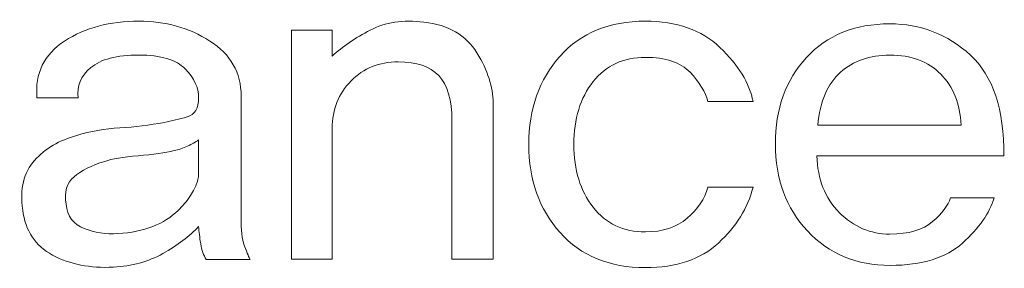
# Model space of a CAD drawing. Units: millimetres. Extents: x 4153 to 5294, y 1150 to 2439.
# Drawn here: x 4482 to 4486, y 2108 to 2109 of the extents above; entities that cross this region are included whole.
import ezdxf

# ---------------------------------------------------------------- set-up
doc = ezdxf.new("R2010")
doc.units = ezdxf.units.MM
doc.layers.add('Page 1', color=7, linetype='Continuous')

msp = doc.modelspace()

# ---------------------------------------------------------------- linework, layer by layer
at = {"layer": 'Page 1', "lineweight": 5}
for points, knots in [([(4482.4636, 2108.4843), (4482.549, 2108.5394), (4482.6515, 2108.5668), (4482.7714, 2108.5668), (4482.8815, 2108.5668), (4482.9797, 2108.5394), (4483.0663, 2108.4843)], [18, 18, 18, 18, 19, 19, 19, 20, 20, 20, 20]), ([(4484.5195, 2108.4214), (4484.6061, 2108.5182), (4484.7241, 2108.5668), (4484.8738, 2108.5668), (4485.0037, 2108.5668), (4485.1067, 2108.5304), (4485.1833, 2108.4574)], [5, 5, 5, 5, 6, 6, 6, 7, 7, 7, 7]), ([(4485.5421, 2108.4157), (4485.6279, 2108.5089), (4485.7433, 2108.5556), (4485.8879, 2108.5556), (4486.0164, 2108.5556), (4486.128, 2108.5124), (4486.2224, 2108.4259)], [10, 10, 10, 10, 11, 11, 11, 12, 12, 12, 12]), ([(4482.9643, 2108.3684), (4482.9271, 2108.4068), (4482.8629, 2108.4259), (4482.7714, 2108.4259), (4482.6799, 2108.4259), (4482.6136, 2108.4087), (4482.5721, 2108.3739)], [13, 13, 13, 13, 14, 14, 14, 15, 15, 15, 15]), ([(4484.5195, 2107.6888), (4484.4332, 2107.786), (4484.3897, 2107.9079), (4484.3897, 2108.055), (4484.3897, 2108.2023), (4484.4332, 2108.3243), (4484.5195, 2108.4214)], [3, 3, 3, 3, 4, 4, 4, 5, 5, 5, 5]), ([(4485.0591, 2108.3546), (4485.0195, 2108.3959), (4484.9578, 2108.4166), (4484.8738, 2108.4166), (4484.7821, 2108.4166), (4484.71, 2108.3828), (4484.6567, 2108.3156)], [10, 10, 10, 10, 11, 11, 11, 12, 12, 12, 12]), ([(4485.5466, 2107.6955), (4485.4577, 2107.7906), (4485.4131, 2107.911), (4485.4131, 2108.0569), (4485.4131, 2108.203), (4485.4562, 2108.3224), (4485.5421, 2108.4157)], [8, 8, 8, 8, 9, 9, 9, 10, 10, 10, 10]), ([(4486.0994, 2108.3472), (4486.0474, 2108.3994), (4485.9769, 2108.4259), (4485.8879, 2108.4259), (4485.8052, 2108.4259), (4485.7368, 2108.4019), (4485.683, 2108.3546)], [1, 1, 1, 1, 2, 2, 2, 3, 3, 3, 3]), ([(4484.0161, 2108.3406), (4483.9798, 2108.3789), (4483.9238, 2108.398), (4483.8484, 2108.398), (4483.7693, 2108.398), (4483.7038, 2108.3716), (4483.652, 2108.3184)], [2, 2, 2, 2, 3, 3, 3, 4, 4, 4, 4]), ([(4482.9717, 2108.1689), (4483.0038, 2108.1784), (4483.0198, 2108.2051), (4483.0198, 2108.2497), (4483.0198, 2108.2905), (4483.0014, 2108.3299), (4482.9643, 2108.3684)], [11, 11, 11, 11, 12, 12, 12, 13, 13, 13, 13]), ([(4484.6567, 2108.3156), (4484.6035, 2108.2481), (4484.577, 2108.1613), (4484.577, 2108.055), (4484.577, 2107.9487), (4484.6035, 2107.8616), (4484.6567, 2107.7937)], [12, 12, 12, 12, 13, 13, 13, 14, 14, 14, 14]), ([(4484.6567, 2107.7937), (4484.71, 2107.7257), (4484.7821, 2107.6917), (4484.8738, 2107.6917), (4484.9454, 2107.6917), (4485.0031, 2107.7103), (4485.0469, 2107.7484)], [14, 14, 14, 14, 15, 15, 15, 16, 16, 16, 16]), ([(4485.6784, 2107.7724), (4485.7378, 2107.7124), (4485.8076, 2107.6824), (4485.8879, 2107.6824), (4485.9669, 2107.6824), (4486.0262, 2107.6997), (4486.0658, 2107.7345)], [1, 1, 1, 1, 2, 2, 2, 3, 3, 3, 3]), ([(4485.1768, 2107.6454), (4485.1031, 2107.5774), (4485.0023, 2107.5434), (4484.8738, 2107.5434), (4484.7241, 2107.5434), (4484.6061, 2107.592), (4484.5195, 2107.6888)], [1, 1, 1, 1, 2, 2, 2, 3, 3, 3, 3]), ([(4486.1902, 2107.6454), (4486.1221, 2107.5836), (4486.022, 2107.5526), (4485.8897, 2107.5526), (4485.7499, 2107.5526), (4485.6358, 2107.6003), (4485.5466, 2107.6955)], [6, 6, 6, 6, 7, 7, 7, 8, 8, 8, 8])]:
    msp.add_open_spline(points, degree=3, knots=knots, dxfattribs=at)
for points in [[(4483.7316, 2108.5298), (4483.7934, 2108.5618), (4483.8676, 2108.573), (4483.9541, 2108.563)], [(4483.9541, 2108.563), (4484.0568, 2108.5508), (4484.1303, 2108.5082), (4484.1748, 2108.4354)], [(4483.4053, 2107.5786), (4483.4053, 2107.5786), (4483.4053, 2108.5298), (4483.4053, 2108.5298)], [(4483.4053, 2108.5298), (4483.4053, 2108.5298), (4483.574, 2108.5298), (4483.574, 2108.5298)], [(4483.574, 2108.5298), (4483.574, 2108.5298), (4483.574, 2108.4221), (4483.574, 2108.4221)], [(4483.574, 2108.4221), (4483.6172, 2108.4617), (4483.6699, 2108.4974), (4483.7316, 2108.5298)], [(4482.3487, 2108.248), (4482.3401, 2108.3506), (4482.3783, 2108.4292), (4482.4636, 2108.4843)], [(4483.0663, 2108.4843), (4483.1528, 2108.4292), (4483.196, 2108.3529), (4483.196, 2108.2552)], [(4485.1833, 2108.4574), (4485.26, 2108.3845), (4485.3056, 2108.3098), (4485.3206, 2108.233)], [(4484.1748, 2108.4354), (4484.2192, 2108.3622), (4484.2416, 2108.2931), (4484.2416, 2108.2275)], [(4486.2224, 2108.4259), (4486.3169, 2108.3394), (4486.3633, 2108.1997), (4486.3607, 2108.007)], [(4482.5721, 2108.3739), (4482.5306, 2108.3394), (4482.513, 2108.2974), (4482.5194, 2108.248)], [(4484.0709, 2108.1534), (4484.0709, 2108.2399), (4484.0526, 2108.3022), (4484.0161, 2108.3406)], [(4485.1334, 2108.233), (4485.1232, 2108.2726), (4485.0986, 2108.3132), (4485.0591, 2108.3546)], [(4485.683, 2108.3546), (4485.6293, 2108.307), (4485.5979, 2108.2337), (4485.5893, 2108.135)], [(4486.1845, 2108.135), (4486.1795, 2108.2237), (4486.1511, 2108.2946), (4486.0994, 2108.3472)], [(4483.652, 2108.3184), (4483.6, 2108.2653), (4483.574, 2108.1997), (4483.574, 2108.1217)], [(4483.196, 2108.2552), (4483.196, 2108.2552), (4483.196, 2107.7307), (4483.196, 2107.7307)], [(4482.5194, 2108.248), (4482.5194, 2108.248), (4482.3487, 2108.248), (4482.3487, 2108.248)], [(4484.2416, 2108.2275), (4484.2416, 2108.2275), (4484.2416, 2107.5786), (4484.2416, 2107.5786)], [(4485.3206, 2108.233), (4485.3206, 2108.233), (4485.1334, 2108.233), (4485.1334, 2108.233)], [(4482.8772, 2108.146), (4482.908, 2108.1522), (4482.9395, 2108.1599), (4482.9717, 2108.1689)], [(4482.6927, 2108.1238), (4482.7551, 2108.1274), (4482.8164, 2108.135), (4482.8772, 2108.146)], [(4484.0709, 2107.5786), (4484.0709, 2107.5786), (4484.0709, 2108.1534), (4484.0709, 2108.1534)], [(4485.5893, 2108.135), (4485.5893, 2108.135), (4486.1845, 2108.135), (4486.1845, 2108.135)], [(4482.3387, 2107.9884), (4482.3835, 2108.0378), (4482.4421, 2108.0724), (4482.5137, 2108.0921)], [(4482.5137, 2108.0921), (4482.5706, 2108.1095), (4482.6303, 2108.1198), (4482.6927, 2108.1238)], [(4483.574, 2108.1217), (4483.574, 2108.1217), (4483.574, 2107.5786), (4483.574, 2107.5786)], [(4482.9736, 2108.0476), (4482.955, 2108.039), (4482.9364, 2108.033), (4482.9178, 2108.0292)], [(4483.0198, 2108.0738), (4483.0074, 2108.0648), (4482.9921, 2108.0562), (4482.9736, 2108.0476)], [(4483.0198, 2107.9401), (4483.0198, 2107.9401), (4483.0198, 2108.0738), (4483.0198, 2108.0738)], [(4482.7685, 2108.0078), (4482.7061, 2108.0021), (4482.6601, 2107.9946), (4482.6303, 2107.9846)], [(4482.9178, 2108.0292), (4482.881, 2108.0204), (4482.831, 2108.0133), (4482.7685, 2108.0078)], [(4485.5857, 2108.007), (4485.5881, 2107.9107), (4485.6191, 2107.8323), (4485.6784, 2107.7724)], [(4486.3607, 2108.007), (4486.3607, 2108.007), (4485.5857, 2108.007), (4485.5857, 2108.007)], [(4482.2894, 2107.7823), (4482.277, 2107.8704), (4482.2934, 2107.9389), (4482.3387, 2107.9884)], [(4482.6303, 2107.9846), (4482.5749, 2107.9673), (4482.5323, 2107.946), (4482.5025, 2107.9205)], [(4482.9345, 2107.7808), (4482.9914, 2107.8375), (4483.0198, 2107.8907), (4483.0198, 2107.9401)], [(4482.5025, 2107.9205), (4482.4729, 2107.8953), (4482.4617, 2107.8573), (4482.4693, 2107.8066)], [(4485.0469, 2107.7484), (4485.091, 2107.786), (4485.1196, 2107.8289), (4485.1334, 2107.8773)], [(4485.1334, 2107.8773), (4485.1334, 2107.8773), (4485.3206, 2107.8773), (4485.3206, 2107.8773)], [(4485.3206, 2107.8773), (4485.2982, 2107.7906), (4485.2502, 2107.7131), (4485.1768, 2107.6454)], [(4482.4693, 2107.8066), (4482.4755, 2107.756), (4482.5005, 2107.7221), (4482.5444, 2107.7055)], [(4486.0658, 2107.7345), (4486.1052, 2107.7689), (4486.13, 2107.8018), (4486.14, 2107.8325)], [(4486.14, 2107.8325), (4486.14, 2107.8325), (4486.3216, 2107.8325), (4486.3216, 2107.8325)], [(4486.3216, 2107.8325), (4486.302, 2107.7696), (4486.258, 2107.7072), (4486.1902, 2107.6454)], [(4482.4136, 2107.5951), (4482.3418, 2107.6337), (4482.3006, 2107.6962), (4482.2894, 2107.7823)], [(4482.6844, 2107.6843), (4482.7943, 2107.6917), (4482.8775, 2107.7238), (4482.9345, 2107.7808)], [(4483.196, 2107.7307), (4483.196, 2107.6861), (4483.2019, 2107.6499), (4483.2136, 2107.6221)], [(4482.5444, 2107.7055), (4482.5881, 2107.6888), (4482.6348, 2107.6817), (4482.6844, 2107.6843)], [(4483.0198, 2107.7138), (4482.9816, 2107.6733), (4482.9321, 2107.6358), (4482.8717, 2107.6018)], [(4483.0282, 2107.6426), (4483.0238, 2107.6692), (4483.0212, 2107.6929), (4483.0198, 2107.7138)], [(4483.0515, 2107.5767), (4483.0403, 2107.5941), (4483.0327, 2107.6159), (4483.0282, 2107.6426)], [(4482.8717, 2107.6018), (4482.811, 2107.5677), (4482.7423, 2107.5489), (4482.6658, 2107.5452)], [(4483.2136, 2107.6221), (4483.2253, 2107.5944), (4483.2319, 2107.5791), (4483.2332, 2107.5767)], [(4482.6658, 2107.5452), (4482.5694, 2107.5403), (4482.4853, 2107.5569), (4482.4136, 2107.5951)], [(4483.2332, 2107.5767), (4483.2332, 2107.5767), (4483.0515, 2107.5767), (4483.0515, 2107.5767)], [(4483.574, 2107.5786), (4483.574, 2107.5786), (4483.4053, 2107.5786), (4483.4053, 2107.5786)], [(4484.2416, 2107.5786), (4484.2416, 2107.5786), (4484.0709, 2107.5786), (4484.0709, 2107.5786)]]:
    msp.add_open_spline(points, degree=3, dxfattribs=at)

doc.saveas('drawing.dxf')
